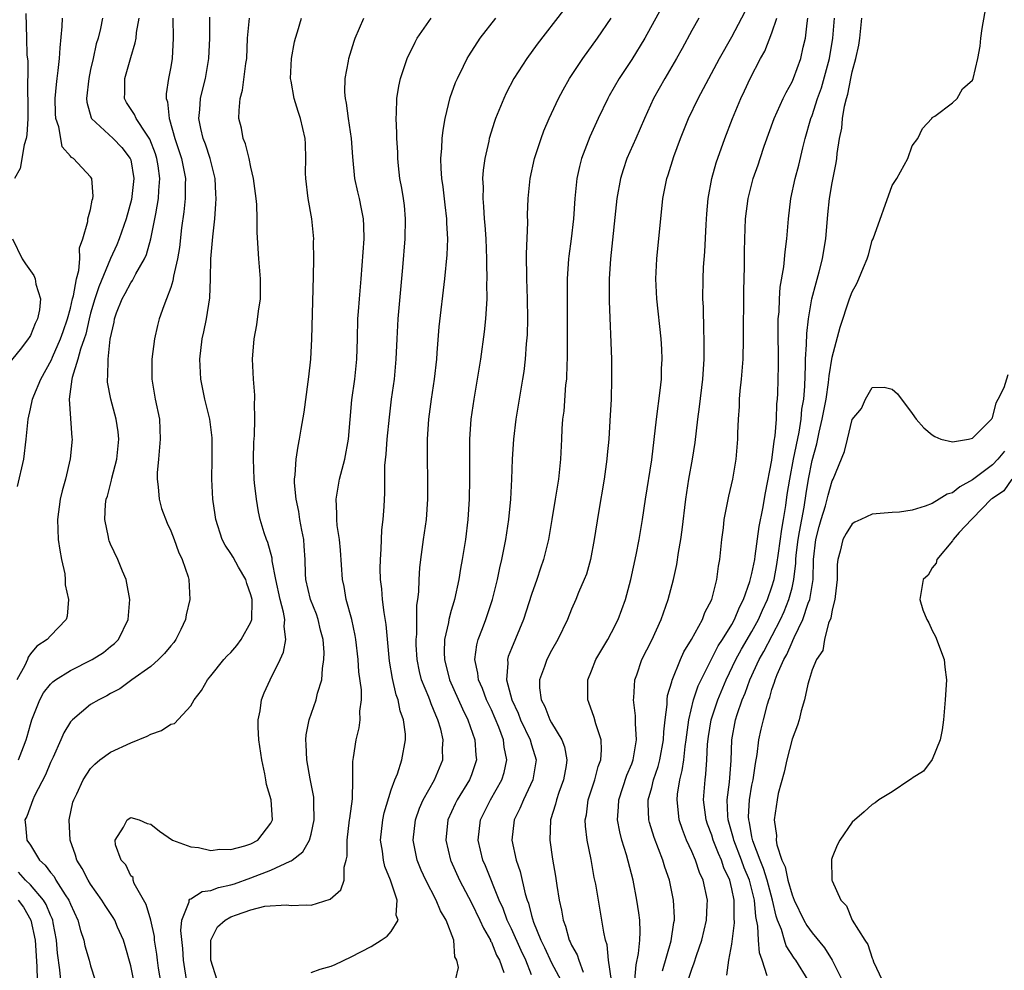
# Model space of a CAD drawing. Units: inches. Extents: x 2616000 to 2619000, y 1497000 to 1500000.
# Drawn here: x 2616328 to 2616426, y 1497154 to 1497249 of the extents above; entities that cross this region are included whole.
import ezdxf

# ---------------------------------------------------------------- set-up
doc = ezdxf.new("R2010")
doc.units = ezdxf.units.IN
doc.header["$MEASUREMENT"] = 0
doc.layers.add('LD26161497_2ft', color=148, linetype='Continuous')

msp = doc.modelspace()

# ---------------------------------------------------------------- linework, layer by layer
at = {"layer": 'LD26161497_2ft'}
for points, elevation in [([(2616402.536, 1497153.464), (2616402.035, 1497155), (2616401.75, 1497155.75), (2616401.654, 1497157), (2616401.587, 1497158.413), (2616401.382, 1497159.382), (2616401.251, 1497161), (2616400.747, 1497163), (2616400.233, 1497164.233), (2616399.964, 1497165), (2616399.198, 1497167), (2616399.169, 1497167.169), (2616398.641, 1497169), (2616398.597, 1497169.403), (2616398.534, 1497171), (2616398.761, 1497172.761), (2616398.935, 1497174.935), (2616398.989, 1497177), (2616399.353, 1497179), (2616399.511, 1497179.511), (2616400.037, 1497181), (2616400.33, 1497181.67), (2616400.784, 1497183), (2616401.716, 1497185), (2616402.192, 1497185.808), (2616403.842, 1497189), (2616404.203, 1497189.797), (2616404.696, 1497191), (2616405, 1497192.169), (2616405.195, 1497193), (2616405.38, 1497194.62), (2616405.387, 1497195), (2616405.424, 1497195.425), (2616405.612, 1497197), (2616405.76, 1497197.76), (2616405.969, 1497199), (2616406.202, 1497200.203), (2616406.406, 1497201.594), (2616406.644, 1497203), (2616407, 1497204.877), (2616407.466, 1497206.534), (2616407.703, 1497207.703), (2616408.016, 1497209), (2616408.161, 1497209.839), (2616408.393, 1497211), (2616408.645, 1497212.644), (2616408.691, 1497213.31), (2616409, 1497215.185), (2616409.817, 1497218.183), (2616410.753, 1497221), (2616411, 1497221.709), (2616411.463, 1497222.537), (2616411.678, 1497223), (2616412.128, 1497224.127), (2616412.508, 1497225), (2616412.621, 1497225.379), (2616413, 1497226.818), (2616413.087, 1497227), (2616415, 1497232.317), (2616415.475, 1497233), (2616416.553, 1497235), (2616417, 1497236.273), (2616417.551, 1497237), (2616418.009, 1497237.991), (2616418.949, 1497239), (2616419, 1497239.088), (2616419.246, 1497239.246), (2616421, 1497240.569), (2616421.497, 1497241), (2616422.028, 1497241.972), (2616423, 1497242.811), (2616423.092, 1497243), (2616423.551, 1497245), (2616423.781, 1497246.219), (2616423.849, 1497247), (2616423.981, 1497247.981), (2616424.494, 1497251)], 7918), ([(2616328.527, 1497249.473), (2616328.617, 1497247), (2616328.651, 1497245.349), (2616328.722, 1497244.722), (2616328.713, 1497241.287), (2616328.747, 1497241), (2616328.75, 1497240.75), (2616328.727, 1497239), (2616328.636, 1497237.364), (2616328.57, 1497237), (2616328.355, 1497236.355), (2616327.977, 1497234.023), (2616327.391, 1497233)], 7958), ([(2616339.592, 1497151.592), (2616339, 1497154.432), (2616338.453, 1497156.453), (2616338.273, 1497157), (2616337.689, 1497158.311), (2616337.407, 1497159), (2616337.257, 1497159.256), (2616336.452, 1497160.452), (2616336.128, 1497161), (2616335, 1497162.597), (2616334.762, 1497163), (2616334.174, 1497164.174), (2616333.64, 1497165), (2616333.498, 1497165.498), (2616332.957, 1497167), (2616332.851, 1497169), (2616333.236, 1497170.764), (2616333.313, 1497171), (2616333.622, 1497171.622), (2616334.266, 1497173), (2616335, 1497174.141), (2616335.421, 1497174.579), (2616335.93, 1497175), (2616337, 1497175.779), (2616339, 1497176.715), (2616340.635, 1497177.365), (2616341, 1497177.58), (2616342.087, 1497177.913), (2616343, 1497178.559), (2616343.376, 1497178.624), (2616345, 1497180.399), (2616345.333, 1497181), (2616346.081, 1497181.919), (2616346.652, 1497183), (2616347, 1497183.381), (2616348.303, 1497185), (2616348.634, 1497185.366), (2616349, 1497185.71), (2616349.598, 1497186.401), (2616350.039, 1497187), (2616351, 1497188.746), (2616351.086, 1497189), (2616351.125, 1497190.875), (2616351.108, 1497191), (2616351, 1497191.451), (2616350.6, 1497192.601), (2616350.491, 1497193), (2616349.771, 1497194.229), (2616349.227, 1497195.227), (2616349, 1497195.581), (2616348.419, 1497196.419), (2616348.118, 1497197), (2616347.486, 1497199), (2616347.438, 1497199.438), (2616347.202, 1497201), (2616347.1, 1497203), (2616347.131, 1497205), (2616347.125, 1497207.125), (2616346.899, 1497209), (2616346.415, 1497211), (2616346.008, 1497213), (2616345.913, 1497215), (2616346.136, 1497217), (2616346.298, 1497217.702), (2616346.555, 1497219), (2616346.901, 1497221.099), (2616346.973, 1497223), (2616347.015, 1497225), (2616347.171, 1497226.829), (2616347.184, 1497227.184), (2616347.384, 1497229), (2616347.514, 1497230.486), (2616347.532, 1497231), (2616347.499, 1497231.498), (2616347.441, 1497233), (2616346.935, 1497235), (2616346.452, 1497236.453), (2616346.242, 1497237), (2616346.014, 1497237.986), (2616345.814, 1497239), (2616345.906, 1497239.906), (2616345.974, 1497241), (2616346.162, 1497241.838), (2616346.458, 1497243), (2616346.808, 1497245), (2616346.886, 1497247), (2616346.887, 1497249.113)], 7948), ([(2616382.206, 1497249.794), (2616379.573, 1497246.426), (2616378.545, 1497245), (2616377.246, 1497243), (2616376.472, 1497241.528), (2616376.225, 1497241), (2616375.419, 1497239), (2616375.309, 1497238.691), (2616374.778, 1497237), (2616374.73, 1497236.729), (2616374.332, 1497235), (2616374.163, 1497233.837), (2616374.119, 1497233), (2616374.162, 1497232.162), (2616374.131, 1497231), (2616374.219, 1497230.22), (2616374.291, 1497229), (2616374.355, 1497228.355), (2616374.454, 1497227), (2616374.522, 1497225), (2616374.51, 1497224.51), (2616374.543, 1497223), (2616374.521, 1497222.521), (2616374.543, 1497221), (2616374.497, 1497220.497), (2616374.426, 1497219), (2616374.275, 1497217.726), (2616373.899, 1497215), (2616373.591, 1497213), (2616373.244, 1497211), (2616372.949, 1497209), (2616372.815, 1497207), (2616372.811, 1497205), (2616372.829, 1497203), (2616372.785, 1497201), (2616372.655, 1497199), (2616372.404, 1497197), (2616372.077, 1497195), (2616371.91, 1497194.09), (2616371.747, 1497193), (2616371.325, 1497191), (2616371.242, 1497190.758), (2616371, 1497189.916), (2616370.761, 1497189), (2616370.723, 1497188.723), (2616370.333, 1497187), (2616370.292, 1497185.708), (2616370.313, 1497185), (2616370.823, 1497183), (2616372.108, 1497180.108), (2616372.638, 1497179), (2616373.341, 1497177), (2616373.452, 1497175.452), (2616373.508, 1497175), (2616373, 1497173.514), (2616372.808, 1497173), (2616371.57, 1497171), (2616371.382, 1497170.618), (2616370.667, 1497169), (2616370.448, 1497167), (2616370.911, 1497165), (2616370.938, 1497164.938), (2616371.81, 1497163), (2616373, 1497160.734), (2616373.849, 1497159), (2616374.198, 1497158.198), (2616374.896, 1497157), (2616374.92, 1497156.92), (2616375, 1497156.792), (2616375.517, 1497155.517), (2616375.803, 1497155), (2616376.233, 1497153.767)], 7936), ([(2616391.97, 1497250.03), (2616390.298, 1497247), (2616389, 1497244.88), (2616387.742, 1497243), (2616386.747, 1497241.253), (2616386.61, 1497241), (2616385.664, 1497239), (2616384.824, 1497237.176), (2616383.986, 1497235), (2616383.782, 1497234.218), (2616383.526, 1497233), (2616383.33, 1497231), (2616383.193, 1497229), (2616382.966, 1497227), (2616382.733, 1497225.267), (2616382.709, 1497225), (2616382.568, 1497223), (2616382.558, 1497215), (2616382.527, 1497214.526), (2616382.491, 1497213), (2616382.409, 1497212.409), (2616382.218, 1497209.782), (2616382.109, 1497209), (2616382.039, 1497208.039), (2616382.004, 1497207), (2616381.906, 1497205), (2616381.702, 1497203), (2616381.591, 1497202.409), (2616381.373, 1497201), (2616381.014, 1497199), (2616380.686, 1497197), (2616380.21, 1497195), (2616379.887, 1497194.113), (2616379.53, 1497193), (2616379, 1497191.49), (2616378.195, 1497189), (2616377, 1497186.105), (2616376.687, 1497185.313), (2616376.61, 1497185), (2616376.645, 1497184.645), (2616376.507, 1497183), (2616377.022, 1497181), (2616377.658, 1497179.658), (2616377.909, 1497179), (2616378.862, 1497177), (2616379, 1497176.49), (2616379.456, 1497175), (2616379.404, 1497174.596), (2616379.146, 1497173), (2616378.188, 1497171), (2616377.852, 1497170.148), (2616377.272, 1497169), (2616377.027, 1497167), (2616377.469, 1497165), (2616377.873, 1497163.873), (2616378.372, 1497161.628), (2616378.569, 1497161), (2616378.691, 1497160.691), (2616379, 1497159.481), (2616379.204, 1497158.796), (2616379.924, 1497157), (2616380.286, 1497156.286), (2616381, 1497154.753), (2616381.912, 1497153)], 7932), ([(2616386.975, 1497152.975), (2616386.694, 1497155), (2616386.545, 1497156.545), (2616386.378, 1497157), (2616386.206, 1497157.795), (2616386.029, 1497159), (2616385.407, 1497162.593), (2616385.269, 1497163.269), (2616384.948, 1497165.052), (2616384.554, 1497167), (2616384.389, 1497168.39), (2616384.372, 1497169), (2616384.478, 1497169.523), (2616384.664, 1497171), (2616385.32, 1497173), (2616385.661, 1497174.339), (2616385.919, 1497175), (2616386.002, 1497176.002), (2616385.945, 1497177), (2616385.407, 1497178.593), (2616385.241, 1497179.241), (2616384.736, 1497180.736), (2616384.618, 1497181), (2616384.629, 1497183), (2616385, 1497183.899), (2616385.426, 1497185), (2616386.605, 1497187), (2616387, 1497187.718), (2616387.657, 1497189), (2616388.382, 1497191), (2616388.911, 1497193), (2616389.443, 1497195.443), (2616389.742, 1497197), (2616390.066, 1497199), (2616390.362, 1497201), (2616391, 1497204.929), (2616391.473, 1497209), (2616391.85, 1497211.851), (2616391.968, 1497213), (2616391.983, 1497214.017), (2616392.032, 1497215), (2616391.997, 1497215.997), (2616391.931, 1497217), (2616391.496, 1497221), (2616391.401, 1497223), (2616391.51, 1497225), (2616392.115, 1497231), (2616392.507, 1497233), (2616392.638, 1497233.362), (2616393.208, 1497235.208), (2616393.865, 1497237), (2616394.672, 1497239), (2616395.627, 1497241), (2616397.773, 1497245), (2616399, 1497247.163), (2616400.315, 1497249.685)], 7928), ([(2616336.204, 1497249), (2616335.995, 1497247.995), (2616335.747, 1497247), (2616335.564, 1497246.436), (2616335.262, 1497245), (2616335, 1497243.9), (2616334.808, 1497243), (2616334.581, 1497241), (2616334.62, 1497240.62), (2616335.062, 1497239.062), (2616335.097, 1497239), (2616337.257, 1497237), (2616338.119, 1497236.119), (2616338.964, 1497235), (2616339, 1497234.863), (2616339.324, 1497233), (2616339.082, 1497230.918), (2616338.54, 1497229), (2616337.86, 1497227), (2616337.604, 1497226.396), (2616336.98, 1497225.02), (2616335.807, 1497222.192), (2616335.424, 1497221), (2616335, 1497219.567), (2616334.851, 1497219), (2616334.514, 1497217.486), (2616334.356, 1497217), (2616333.987, 1497215.987), (2616333.742, 1497215), (2616333.146, 1497213.146), (2616333.122, 1497213), (2616332.868, 1497211), (2616333.14, 1497207.14), (2616333.161, 1497207), (2616332.974, 1497205.026), (2616332.488, 1497203), (2616332.165, 1497201.835), (2616331.964, 1497201), (2616331.681, 1497199), (2616331.771, 1497197), (2616331.919, 1497195.919), (2616332.1, 1497195), (2616332.423, 1497193.577), (2616332.474, 1497193), (2616332.454, 1497192.454), (2616332.804, 1497191), (2616332.663, 1497189.337), (2616332.558, 1497189), (2616331, 1497187.373), (2616330.682, 1497187), (2616329.642, 1497186.358), (2616329, 1497185.581), (2616328.767, 1497185.233), (2616328.697, 1497185), (2616328.428, 1497184.428), (2616327.651, 1497183)], 7954), ([(2616327.709, 1497202.291), (2616328.336, 1497205), (2616328.584, 1497207), (2616328.754, 1497209), (2616329, 1497210.02), (2616329.208, 1497211), (2616329.323, 1497211.323), (2616330.022, 1497213), (2616331.082, 1497214.918), (2616331.186, 1497215.186), (2616332.011, 1497217), (2616332.258, 1497217.742), (2616332.711, 1497219), (2616333, 1497220.089), (2616333.21, 1497221), (2616333.299, 1497221.299), (2616333.584, 1497223), (2616333.83, 1497223.83), (2616333.915, 1497225), (2616333.894, 1497226.106), (2616334.236, 1497227), (2616334.733, 1497228.733), (2616334.731, 1497229), (2616335, 1497229.922), (2616335.163, 1497230.836), (2616335.23, 1497231), (2616335.255, 1497231.255), (2616335.12, 1497233), (2616335, 1497233.18), (2616333.28, 1497235), (2616333.104, 1497235.104), (2616333, 1497235.249), (2616332.175, 1497236.175), (2616332.022, 1497237), (2616331.841, 1497238.159), (2616331.539, 1497239), (2616331.491, 1497239.491), (2616331.476, 1497241), (2616331.595, 1497242.405), (2616331.661, 1497243), (2616331.777, 1497243.777), (2616331.897, 1497245), (2616331.947, 1497246.053), (2616332.171, 1497248.171), (2616332.193, 1497249)], 7956), ([(2616327.815, 1497175), (2616328.293, 1497176.294), (2616328.584, 1497177), (2616328.682, 1497177.318), (2616329, 1497178.527), (2616329.147, 1497179), (2616329.932, 1497181), (2616330.315, 1497181.685), (2616331, 1497182.557), (2616331.221, 1497182.779), (2616331.509, 1497183), (2616333, 1497183.912), (2616335.16, 1497185), (2616336.273, 1497185.727), (2616337, 1497186.326), (2616337.382, 1497186.618), (2616337.777, 1497187), (2616338.76, 1497189), (2616338.905, 1497191), (2616338.632, 1497192.632), (2616338.536, 1497193), (2616338.181, 1497193.819), (2616337.706, 1497195), (2616337, 1497196.528), (2616336.86, 1497196.86), (2616336.814, 1497197), (2616336.786, 1497197.214), (2616336.421, 1497199), (2616336.502, 1497200.502), (2616336.568, 1497201), (2616336.672, 1497201.328), (2616337.088, 1497202.912), (2616337.119, 1497203.118), (2616337.619, 1497205), (2616337.818, 1497207), (2616337.744, 1497207.744), (2616337.565, 1497209), (2616337.024, 1497211), (2616336.702, 1497212.702), (2616336.679, 1497213), (2616336.731, 1497213.269), (2616336.757, 1497215), (2616336.969, 1497216.969), (2616337.338, 1497218.663), (2616337.383, 1497219), (2616337.593, 1497219.593), (2616338.14, 1497221), (2616338.451, 1497221.549), (2616339, 1497222.613), (2616339.166, 1497222.834), (2616339.506, 1497223.506), (2616340.37, 1497225), (2616340.572, 1497225.428), (2616341.013, 1497226.987), (2616341.424, 1497229), (2616341.494, 1497229.494), (2616341.777, 1497231), (2616341.805, 1497231.805), (2616341.91, 1497233), (2616341.737, 1497234.263), (2616341.616, 1497235), (2616341.472, 1497235.472), (2616340.924, 1497236.924), (2616340.566, 1497237.434), (2616339.535, 1497239), (2616339.385, 1497239.385), (2616338.589, 1497240.589), (2616338.373, 1497241), (2616338.417, 1497241.583), (2616338.404, 1497243), (2616339, 1497245.09), (2616339.464, 1497246.536), (2616339.534, 1497247), (2616339.583, 1497247.583), (2616339.835, 1497249)], 7952), ([(2616343.202, 1497249), (2616343.242, 1497247), (2616343.139, 1497245), (2616343, 1497244.164), (2616342.778, 1497243), (2616342.542, 1497241.458), (2616342.538, 1497241), (2616342.67, 1497240.67), (2616342.831, 1497239), (2616342.889, 1497238.889), (2616343.421, 1497237), (2616343.816, 1497235.816), (2616344.069, 1497235), (2616344.339, 1497233.661), (2616344.459, 1497233), (2616344.44, 1497232.44), (2616344.452, 1497231), (2616344.321, 1497229.679), (2616344.082, 1497228.082), (2616343.859, 1497226.141), (2616343.659, 1497225), (2616343.277, 1497223.277), (2616343.215, 1497222.785), (2616343, 1497222.135), (2616342.583, 1497221), (2616342.3, 1497220.3), (2616341.834, 1497219), (2616341.661, 1497218.339), (2616341.367, 1497217), (2616341.121, 1497215), (2616341.1, 1497213.101), (2616341.102, 1497213), (2616341.449, 1497211), (2616341.87, 1497209), (2616341.958, 1497207), (2616341.764, 1497205), (2616341.655, 1497203.655), (2616341.632, 1497203), (2616341.746, 1497202.254), (2616341.853, 1497201), (2616342.083, 1497200.082), (2616342.629, 1497198.629), (2616343, 1497197.846), (2616343.336, 1497197), (2616343.768, 1497195.768), (2616344.148, 1497195), (2616344.747, 1497193.253), (2616344.814, 1497193), (2616344.906, 1497191), (2616344.527, 1497189.473), (2616344.455, 1497189), (2616344.001, 1497188.001), (2616343.521, 1497187), (2616343.293, 1497186.707), (2616343, 1497186.383), (2616342.385, 1497185.615), (2616341.782, 1497185), (2616341, 1497184.324), (2616339.129, 1497183), (2616337.901, 1497182.099), (2616337, 1497181.629), (2616336.61, 1497181.39), (2616335.808, 1497181), (2616335, 1497180.508), (2616333.208, 1497179), (2616333.098, 1497178.903), (2616333, 1497178.78), (2616332.317, 1497177.683), (2616332.036, 1497177), (2616331.252, 1497175.252), (2616331, 1497174.723), (2616330.494, 1497173.506), (2616329.417, 1497171.417), (2616329.229, 1497171), (2616328.638, 1497169.362), (2616328.436, 1497169), (2616328.514, 1497168.513), (2616328.626, 1497167), (2616329, 1497166.476), (2616329.889, 1497165), (2616330.482, 1497164.482), (2616331, 1497163.751), (2616331.351, 1497163.351), (2616331.542, 1497163), (2616332.478, 1497161.522), (2616332.841, 1497161), (2616333, 1497160.591), (2616333.73, 1497159), (2616333.987, 1497157.987), (2616334.329, 1497157), (2616334.436, 1497156.436), (2616334.855, 1497155), (2616335, 1497154.443), (2616335.469, 1497153)], 7950), ([(2616342.126, 1497152.126), (2616341.778, 1497154.222), (2616341.671, 1497155), (2616341.607, 1497155.607), (2616341.393, 1497157), (2616341.361, 1497157.361), (2616341.011, 1497159.011), (2616340.556, 1497160.557), (2616339.348, 1497162.652), (2616339.233, 1497163), (2616339.258, 1497163.258), (2616339, 1497163.417), (2616338.513, 1497164.513), (2616338.058, 1497165), (2616337.482, 1497166.518), (2616337.443, 1497167), (2616338.287, 1497168.287), (2616338.654, 1497169), (2616339, 1497169.233), (2616339.835, 1497169), (2616340.639, 1497168.639), (2616341, 1497168.581), (2616341.881, 1497167.881), (2616343.181, 1497167), (2616345, 1497166.325), (2616345.758, 1497166.242), (2616347, 1497165.953), (2616347.897, 1497166.103), (2616349, 1497166.047), (2616350.406, 1497166.406), (2616351, 1497166.627), (2616351.68, 1497167), (2616353, 1497168.676), (2616353.16, 1497169), (2616353.034, 1497171), (2616352.556, 1497172.557), (2616352.5, 1497173), (2616352.395, 1497173.605), (2616352.088, 1497175), (2616351.805, 1497177), (2616351.722, 1497178.278), (2616351.718, 1497179), (2616351.908, 1497179.908), (2616352.051, 1497181), (2616352.314, 1497181.686), (2616352.914, 1497183), (2616353.915, 1497185), (2616354.256, 1497185.744), (2616354.479, 1497187), (2616354.302, 1497188.302), (2616354.375, 1497189), (2616354.256, 1497189.744), (2616353.911, 1497191), (2616353.488, 1497193), (2616353.13, 1497194.87), (2616353.112, 1497195.112), (2616352.704, 1497196.705), (2616352.547, 1497197), (2616352.336, 1497197.664), (2616351.931, 1497199), (2616351.744, 1497199.745), (2616351.546, 1497201), (2616351.369, 1497202.631), (2616351.314, 1497203), (2616351.249, 1497205), (2616351.3, 1497206.7), (2616351.367, 1497207.367), (2616351.406, 1497209), (2616351.352, 1497210.648), (2616351.388, 1497211), (2616351.401, 1497211.401), (2616351.262, 1497213), (2616351.174, 1497215), (2616351.327, 1497217), (2616351.603, 1497218.397), (2616351.763, 1497219.764), (2616351.947, 1497221), (2616351.95, 1497223), (2616351.78, 1497225), (2616351.619, 1497227.619), (2616351.615, 1497229), (2616351.575, 1497230.425), (2616351.526, 1497231), (2616351.266, 1497233), (2616351, 1497234.128), (2616350.817, 1497235), (2616350.462, 1497236.462), (2616350.237, 1497237), (2616350.048, 1497238.048), (2616349.804, 1497239), (2616349.813, 1497239.813), (2616349.933, 1497241), (2616350.168, 1497241.832), (2616350.492, 1497244.492), (2616350.576, 1497245), (2616350.675, 1497247), (2616350.856, 1497249)], 7946), ([(2616344.64, 1497152.64), (2616344.275, 1497155), (2616344.192, 1497156.192), (2616344.016, 1497157.984), (2616344.121, 1497159), (2616344.842, 1497160.842), (2616344.843, 1497161), (2616344.889, 1497161.111), (2616345, 1497161.145), (2616346.138, 1497161.862), (2616347, 1497161.967), (2616347.748, 1497162.252), (2616349, 1497162.513), (2616349.367, 1497162.633), (2616351, 1497163.217), (2616353, 1497163.993), (2616354.905, 1497164.904), (2616355, 1497164.937), (2616355.102, 1497165), (2616356.183, 1497165.816), (2616356.835, 1497167), (2616357, 1497167.595), (2616357.325, 1497169), (2616357.28, 1497170.72), (2616357.294, 1497171), (2616357.269, 1497171.269), (2616356.91, 1497173.09), (2616356.566, 1497175), (2616356.52, 1497176.52), (2616356.472, 1497177), (2616356.513, 1497177.486), (2616356.806, 1497179), (2616357.52, 1497181), (2616357.656, 1497181.656), (2616358.079, 1497183), (2616358.127, 1497184.127), (2616358.285, 1497185), (2616358.3, 1497185.7), (2616358.199, 1497187), (2616357.957, 1497187.957), (2616357.718, 1497189), (2616357.537, 1497189.537), (2616356.941, 1497191), (2616356.484, 1497193), (2616356.451, 1497193.549), (2616356.408, 1497195), (2616356.33, 1497196.331), (2616356.27, 1497197), (2616356.089, 1497197.912), (2616355.897, 1497199), (2616355.793, 1497199.793), (2616355.522, 1497201), (2616355.342, 1497202.658), (2616355.355, 1497203), (2616355.431, 1497203.431), (2616355.504, 1497205), (2616355.711, 1497206.289), (2616355.856, 1497207), (2616356.004, 1497208.004), (2616356.302, 1497209.699), (2616356.719, 1497212.719), (2616356.765, 1497213.234), (2616356.976, 1497215), (2616357.084, 1497217), (2616357.247, 1497223.247), (2616357.268, 1497225), (2616357.259, 1497226.741), (2616357.27, 1497227), (2616357.07, 1497229), (2616356.703, 1497231), (2616356.477, 1497233), (2616356.459, 1497233.541), (2616356.49, 1497235), (2616356.463, 1497236.463), (2616356.43, 1497237), (2616355.956, 1497239), (2616355.7, 1497239.7), (2616355.309, 1497241), (2616355, 1497242.712), (2616354.953, 1497243), (2616355.039, 1497245), (2616355.357, 1497246.643), (2616355.443, 1497247), (2616355.653, 1497247.653), (2616356.044, 1497249)], 7944), ([(2616347.622, 1497153), (2616346.991, 1497155), (2616346.997, 1497157.003), (2616347.67, 1497158.33), (2616348.414, 1497159), (2616349, 1497159.341), (2616349.546, 1497159.546), (2616351, 1497160.035), (2616352.386, 1497160.386), (2616354.537, 1497160.538), (2616355, 1497160.457), (2616356.527, 1497160.527), (2616357, 1497160.49), (2616358.909, 1497161.091), (2616359.973, 1497162.027), (2616360.321, 1497163), (2616360.292, 1497164.292), (2616360.511, 1497165), (2616360.602, 1497165.398), (2616360.596, 1497167), (2616360.851, 1497169), (2616360.857, 1497169.143), (2616361.122, 1497171.122), (2616361.167, 1497173), (2616361.171, 1497174.829), (2616361.243, 1497175.243), (2616361.493, 1497177), (2616361.792, 1497178.208), (2616361.9, 1497179), (2616361.873, 1497179.874), (2616362.026, 1497181), (2616362.023, 1497181.977), (2616361.782, 1497183.782), (2616361.691, 1497185), (2616361.459, 1497187), (2616361.398, 1497187.398), (2616361.056, 1497189), (2616360.519, 1497191), (2616360.304, 1497192.304), (2616360.145, 1497193), (2616359.939, 1497195.939), (2616359.828, 1497197), (2616359.616, 1497198.384), (2616359.568, 1497199), (2616359.575, 1497199.575), (2616359.509, 1497201), (2616359.851, 1497203), (2616360.37, 1497205), (2616360.747, 1497207), (2616361.075, 1497210.925), (2616361.356, 1497213), (2616361.571, 1497215), (2616361.639, 1497217), (2616361.685, 1497219), (2616361.749, 1497219.749), (2616361.823, 1497221), (2616361.992, 1497223), (2616362.291, 1497227), (2616362.279, 1497228.279), (2616362.238, 1497229), (2616362.022, 1497229.977), (2616361.825, 1497231), (2616361.665, 1497231.665), (2616361.38, 1497233), (2616361.169, 1497235.168), (2616361.031, 1497237), (2616360.741, 1497239), (2616360.545, 1497240.545), (2616360.433, 1497241), (2616360.373, 1497241.627), (2616360.397, 1497243), (2616360.728, 1497244.728), (2616360.764, 1497245), (2616361.288, 1497246.712), (2616361.394, 1497247), (2616362.26, 1497249)], 7942), ([(2616357, 1497153.78), (2616357.896, 1497154.104), (2616359, 1497154.417), (2616359.412, 1497154.588), (2616361, 1497155.328), (2616363, 1497156.383), (2616364.01, 1497157), (2616364.604, 1497157.396), (2616365, 1497157.881), (2616365.686, 1497159), (2616365.511, 1497159.511), (2616365.589, 1497161), (2616364.924, 1497163), (2616364.358, 1497164.358), (2616364.217, 1497165), (2616364.118, 1497165.882), (2616363.938, 1497167), (2616364.158, 1497169), (2616364.296, 1497169.704), (2616365, 1497172.019), (2616365.358, 1497173), (2616365.614, 1497173.614), (2616366.071, 1497175), (2616366.442, 1497177), (2616366.441, 1497177.559), (2616366.239, 1497179), (2616365.882, 1497179.882), (2616365.682, 1497181), (2616365.487, 1497181.487), (2616365.118, 1497183.118), (2616364.834, 1497184.834), (2616364.494, 1497188.495), (2616364.285, 1497189.715), (2616364.131, 1497191), (2616364.065, 1497192.065), (2616363.947, 1497193), (2616363.914, 1497194.086), (2616363.93, 1497195), (2616364.014, 1497196.015), (2616364.058, 1497197.941), (2616364.199, 1497199), (2616364.29, 1497200.29), (2616364.359, 1497201.641), (2616364.348, 1497203), (2616364.368, 1497204.368), (2616364.508, 1497205.492), (2616364.61, 1497207), (2616364.818, 1497209.183), (2616365.045, 1497211), (2616365.325, 1497213), (2616365.501, 1497215), (2616365.582, 1497217), (2616365.689, 1497219), (2616366.147, 1497224.147), (2616366.38, 1497227), (2616366.432, 1497229), (2616366.31, 1497230.31), (2616366.225, 1497231), (2616366.055, 1497232.055), (2616365.874, 1497233), (2616365.718, 1497234.282), (2616365.647, 1497235), (2616365.645, 1497235.645), (2616365.558, 1497237), (2616365.577, 1497237.577), (2616365.502, 1497239), (2616365.543, 1497239.543), (2616365.559, 1497241), (2616365.76, 1497242.24), (2616365.915, 1497243), (2616366.594, 1497245), (2616367.378, 1497246.622), (2616367.597, 1497247), (2616368.987, 1497249)], 7940), ([(2616371.42, 1497153), (2616371.706, 1497154.294), (2616371.56, 1497155), (2616371.355, 1497155.355), (2616371.234, 1497157), (2616370.469, 1497159), (2616369.923, 1497159.923), (2616369.5, 1497161), (2616368.465, 1497163), (2616368.006, 1497164.005), (2616367.592, 1497165), (2616367.197, 1497167), (2616367.419, 1497169), (2616367.826, 1497170.174), (2616368.178, 1497171), (2616369.306, 1497173), (2616370.155, 1497175), (2616370.134, 1497176.134), (2616370.191, 1497177), (2616369.938, 1497178.062), (2616369.65, 1497179), (2616369.448, 1497179.447), (2616369, 1497180.6), (2616368.874, 1497180.874), (2616368.747, 1497181.253), (2616368.039, 1497183), (2616367.828, 1497183.828), (2616367.593, 1497185), (2616367.507, 1497186.493), (2616367.493, 1497187), (2616367.555, 1497187.555), (2616367.568, 1497190.432), (2616367.662, 1497191), (2616367.751, 1497191.751), (2616367.782, 1497193), (2616367.855, 1497194.146), (2616367.953, 1497195), (2616368.221, 1497197), (2616368.511, 1497199), (2616368.663, 1497201), (2616368.657, 1497203), (2616368.61, 1497205), (2616368.634, 1497207), (2616368.769, 1497209), (2616369.015, 1497211), (2616369.311, 1497213), (2616369.539, 1497215), (2616369.601, 1497215.601), (2616369.798, 1497218.202), (2616370.358, 1497223), (2616370.597, 1497225.403), (2616370.645, 1497227), (2616370.543, 1497228.543), (2616370.546, 1497229), (2616370.373, 1497230.373), (2616370.178, 1497232.178), (2616370.059, 1497233), (2616369.99, 1497234.01), (2616369.961, 1497235), (2616370.052, 1497236.052), (2616370.092, 1497237), (2616370.177, 1497237.823), (2616370.394, 1497239), (2616370.898, 1497241.102), (2616371.421, 1497242.579), (2616371.6, 1497243), (2616372.222, 1497244.222), (2616372.597, 1497245), (2616372.744, 1497245.256), (2616373.88, 1497247), (2616375.449, 1497249)], 7938), ([(2616379, 1497153.558), (2616378.438, 1497155), (2616377.964, 1497155.964), (2616377, 1497158.135), (2616376.586, 1497159), (2616376.162, 1497160.162), (2616375.784, 1497161), (2616374.409, 1497164.409), (2616374.145, 1497165), (2616373.678, 1497167), (2616373.925, 1497169), (2616374.9, 1497171), (2616376.036, 1497173), (2616376.261, 1497173.738), (2616376.549, 1497175), (2616376.281, 1497176.281), (2616376.206, 1497177), (2616375.738, 1497178.262), (2616375, 1497179.989), (2616374.667, 1497180.667), (2616374.521, 1497181), (2616374.104, 1497182.104), (2616373.714, 1497183), (2616373.658, 1497183.658), (2616373.346, 1497185), (2616373.53, 1497186.47), (2616373.673, 1497187), (2616374.108, 1497188.108), (2616374.438, 1497189), (2616375.117, 1497191), (2616375.611, 1497193), (2616375.843, 1497194.158), (2616376.052, 1497195), (2616376.448, 1497197), (2616376.742, 1497199), (2616376.924, 1497201), (2616377.022, 1497203.022), (2616377.097, 1497205), (2616377.233, 1497207), (2616377.468, 1497209), (2616378.152, 1497213), (2616378.259, 1497213.741), (2616378.412, 1497215), (2616378.51, 1497216.51), (2616378.594, 1497217.406), (2616378.632, 1497219), (2616378.606, 1497221), (2616378.53, 1497223), (2616378.508, 1497225.492), (2616378.621, 1497228.621), (2616378.607, 1497229.393), (2616378.672, 1497231), (2616378.88, 1497233), (2616379.314, 1497235), (2616379.949, 1497237), (2616380.229, 1497237.771), (2616380.754, 1497239), (2616381.69, 1497241), (2616382.147, 1497241.853), (2616382.799, 1497243), (2616384.122, 1497245), (2616385.594, 1497247), (2616386.942, 1497249)], 7934), ([(2616395.693, 1497249), (2616395, 1497247.776), (2616394.023, 1497245.977), (2616393.471, 1497245), (2616392.292, 1497243), (2616391.172, 1497241), (2616390.263, 1497239), (2616389.403, 1497237), (2616388.519, 1497235), (2616388.135, 1497233.865), (2616387.877, 1497233), (2616387.53, 1497231), (2616386.89, 1497225), (2616386.761, 1497223), (2616386.756, 1497220.756), (2616386.971, 1497215), (2616387, 1497213), (2616386.948, 1497211), (2616386.827, 1497208.827), (2616386.702, 1497207), (2616386.553, 1497205.446), (2616386.527, 1497205), (2616386.259, 1497203), (2616385.674, 1497199.673), (2616385.258, 1497197), (2616384.9, 1497195), (2616384.477, 1497193.523), (2616384.269, 1497193), (2616383.697, 1497191.697), (2616383.415, 1497191), (2616383, 1497190.05), (2616382.58, 1497189), (2616381.626, 1497187), (2616381, 1497185.899), (2616380.546, 1497185), (2616380.309, 1497184.309), (2616379.811, 1497183), (2616379.81, 1497182.19), (2616379.96, 1497181), (2616380.334, 1497180.334), (2616380.833, 1497179), (2616381, 1497178.696), (2616382.042, 1497177), (2616382.292, 1497176.292), (2616382.526, 1497175), (2616382.451, 1497174.451), (2616382.205, 1497173), (2616381.739, 1497171.739), (2616381.49, 1497171), (2616381.41, 1497170.589), (2616380.908, 1497169), (2616380.822, 1497167), (2616381.101, 1497165.101), (2616381.396, 1497163.396), (2616381.53, 1497162.469), (2616381.77, 1497161), (2616382.002, 1497160.002), (2616382.156, 1497159), (2616382.4, 1497158.4), (2616382.763, 1497157), (2616382.851, 1497156.851), (2616383, 1497156.506), (2616383.546, 1497155.546), (2616383.712, 1497155), (2616384.173, 1497153.827)], 7930), ([(2616389.311, 1497153), (2616389.438, 1497154.562), (2616389.682, 1497155.682), (2616389.803, 1497157), (2616389.848, 1497157.848), (2616389.8, 1497159), (2616389.722, 1497159.722), (2616389.526, 1497161), (2616389.131, 1497163), (2616388.49, 1497165.51), (2616388.023, 1497167), (2616387.808, 1497167.808), (2616387.597, 1497169), (2616387.694, 1497170.306), (2616387.706, 1497171), (2616388.521, 1497173.479), (2616389, 1497174.615), (2616389.143, 1497175), (2616389.494, 1497177), (2616389.374, 1497178.626), (2616389.387, 1497179.388), (2616389.173, 1497181), (2616389.205, 1497181.205), (2616389.309, 1497183), (2616389.497, 1497183.497), (2616390.013, 1497185), (2616391, 1497186.947), (2616391.925, 1497189), (2616392.629, 1497191), (2616393.156, 1497193), (2616393.5, 1497194.5), (2616393.681, 1497195.681), (2616393.918, 1497197), (2616394.05, 1497197.95), (2616394.395, 1497201), (2616394.708, 1497203), (2616395.067, 1497205), (2616395.32, 1497206.68), (2616395.592, 1497209), (2616395.762, 1497210.238), (2616396.097, 1497213), (2616396.233, 1497215), (2616396.245, 1497216.245), (2616396.237, 1497217), (2616396.192, 1497217.808), (2616396.164, 1497220.164), (2616396.115, 1497221), (2616396.134, 1497223), (2616396.173, 1497224.173), (2616396.294, 1497225.706), (2616396.426, 1497228.426), (2616396.502, 1497229.498), (2616396.64, 1497231), (2616397.008, 1497233), (2616397.427, 1497234.573), (2616398.291, 1497237), (2616399.07, 1497239), (2616399.888, 1497241), (2616400.249, 1497241.751), (2616400.812, 1497243), (2616401.868, 1497245), (2616402.275, 1497245.725), (2616403, 1497247.551), (2616403.47, 1497249)], 7926), ([(2616392.059, 1497153.941), (2616392.952, 1497156.952), (2616393.215, 1497158.785), (2616393.264, 1497159), (2616393.269, 1497159.269), (2616393.184, 1497161), (2616392.76, 1497163), (2616392.299, 1497164.299), (2616392.101, 1497165), (2616391.24, 1497167.24), (2616390.764, 1497168.764), (2616390.707, 1497169), (2616390.644, 1497170.644), (2616390.65, 1497171), (2616391, 1497172.257), (2616391.188, 1497173), (2616391.656, 1497174.344), (2616391.818, 1497175), (2616392.182, 1497177), (2616392.202, 1497177.798), (2616392.336, 1497179), (2616392.535, 1497180.536), (2616392.536, 1497181), (2616392.589, 1497181.411), (2616393, 1497182.789), (2616393.038, 1497182.962), (2616393.867, 1497185), (2616394.212, 1497185.788), (2616394.97, 1497187), (2616396.059, 1497189), (2616396.311, 1497189.688), (2616396.985, 1497191), (2616397.484, 1497193), (2616397.664, 1497194.336), (2616397.796, 1497195), (2616398.009, 1497197), (2616398.154, 1497198.154), (2616398.242, 1497199), (2616398.678, 1497201.322), (2616399.086, 1497203), (2616399.436, 1497205), (2616399.593, 1497207), (2616399.599, 1497207.599), (2616399.655, 1497209), (2616399.754, 1497210.247), (2616399.774, 1497211), (2616399.838, 1497211.838), (2616399.958, 1497213), (2616400.112, 1497215), (2616400.173, 1497217), (2616400.191, 1497221.809), (2616400.247, 1497224.247), (2616400.256, 1497225.744), (2616400.286, 1497227), (2616400.369, 1497229), (2616400.614, 1497231), (2616401.121, 1497233), (2616401.612, 1497234.388), (2616401.806, 1497235), (2616402.229, 1497236.228), (2616403.234, 1497239), (2616404.116, 1497241), (2616404.404, 1497241.596), (2616405, 1497242.66), (2616405.147, 1497243), (2616405.877, 1497245), (2616406.122, 1497246.122), (2616406.337, 1497247), (2616406.505, 1497248.504), (2616406.59, 1497249)], 7924), ([(2616394.647, 1497153), (2616395, 1497154.106), (2616395.247, 1497154.753), (2616395.47, 1497155.47), (2616396.014, 1497157), (2616396.472, 1497159), (2616396.543, 1497160.543), (2616396.55, 1497161), (2616396.119, 1497163), (2616395.767, 1497163.767), (2616395.355, 1497165), (2616395, 1497165.845), (2616394.48, 1497167), (2616394.057, 1497168.057), (2616393.744, 1497169), (2616393.611, 1497170.389), (2616393.522, 1497171), (2616393.574, 1497171.574), (2616393.811, 1497173), (2616394.051, 1497173.949), (2616394.189, 1497175), (2616394.339, 1497176.339), (2616394.443, 1497177), (2616394.49, 1497177.51), (2616394.709, 1497179), (2616395.182, 1497181), (2616395.63, 1497182.37), (2616395.918, 1497183), (2616396.949, 1497185.051), (2616397, 1497185.125), (2616397.638, 1497186.362), (2616398.057, 1497187), (2616399, 1497188.523), (2616399.268, 1497189), (2616399.757, 1497190.244), (2616400.159, 1497191), (2616400.798, 1497192.798), (2616401, 1497193.601), (2616401.274, 1497195), (2616401.336, 1497195.336), (2616401.725, 1497198.275), (2616402.087, 1497200.087), (2616402.352, 1497201.648), (2616403, 1497204.91), (2616403.212, 1497206.788), (2616403.325, 1497207.325), (2616403.441, 1497209), (2616403.487, 1497210.513), (2616403.547, 1497211), (2616403.568, 1497211.568), (2616403.636, 1497214.363), (2616403.612, 1497218.388), (2616403.634, 1497219), (2616403.702, 1497219.702), (2616403.738, 1497221), (2616403.823, 1497222.177), (2616404.183, 1497224.183), (2616404.316, 1497225.684), (2616404.491, 1497227), (2616404.648, 1497229), (2616404.883, 1497231), (2616405.298, 1497233), (2616405.665, 1497234.335), (2616406.081, 1497236.081), (2616406.327, 1497237), (2616406.888, 1497239), (2616407, 1497239.29), (2616407.543, 1497241), (2616407.927, 1497242.073), (2616408.727, 1497245), (2616409.089, 1497247), (2616409.249, 1497249)], 7922), ([(2616398.5, 1497153.5), (2616398.71, 1497155), (2616399, 1497156.61), (2616399.262, 1497158.737), (2616399.228, 1497159.228), (2616399.228, 1497161), (2616399, 1497162.14), (2616398.792, 1497163), (2616398.211, 1497164.211), (2616397.953, 1497165), (2616397.647, 1497165.647), (2616397.146, 1497167), (2616397, 1497167.481), (2616396.579, 1497168.579), (2616396.441, 1497169), (2616396.179, 1497171), (2616396.328, 1497173), (2616396.413, 1497173.587), (2616396.507, 1497175), (2616396.577, 1497176.578), (2616396.669, 1497177.331), (2616396.929, 1497179), (2616397.589, 1497181), (2616398.422, 1497183), (2616399.394, 1497185), (2616399.968, 1497186.032), (2616401, 1497187.802), (2616401.655, 1497189), (2616402.061, 1497189.939), (2616402.566, 1497191), (2616403, 1497192.279), (2616403.214, 1497193), (2616403.496, 1497194.504), (2616403.636, 1497195.636), (2616403.971, 1497198.029), (2616404.155, 1497199), (2616404.38, 1497200.38), (2616404.529, 1497201.471), (2616404.766, 1497203), (2616405.15, 1497205), (2616405.702, 1497207.702), (2616405.906, 1497209), (2616405.991, 1497210.009), (2616406.169, 1497211), (2616406.279, 1497212.279), (2616406.361, 1497214.361), (2616406.357, 1497215), (2616406.452, 1497216.452), (2616406.467, 1497217.533), (2616406.643, 1497219), (2616406.989, 1497221), (2616407.397, 1497222.603), (2616407.711, 1497223.711), (2616408.037, 1497225), (2616408.16, 1497225.84), (2616408.364, 1497227), (2616408.566, 1497229.434), (2616408.727, 1497231), (2616409, 1497232.585), (2616409.417, 1497234.583), (2616409.47, 1497235), (2616409.514, 1497235.514), (2616409.746, 1497237), (2616409.961, 1497238.039), (2616410.047, 1497239), (2616410.24, 1497240.24), (2616410.435, 1497241), (2616410.572, 1497241.428), (2616410.86, 1497243), (2616411, 1497243.641), (2616411.375, 1497245), (2616411.672, 1497246.327), (2616411.77, 1497247), (2616411.954, 1497249)], 7920), ([(2616327.201, 1497227), (2616328.185, 1497225), (2616328.495, 1497224.495), (2616329.337, 1497223.337), (2616329.462, 1497223), (2616329.529, 1497222.471), (2616329.989, 1497221), (2616329.905, 1497219.905), (2616329.711, 1497219), (2616329.46, 1497218.54), (2616329, 1497217.331), (2616328.855, 1497217.145), (2616328.781, 1497217), (2616328.104, 1497216.104), (2616327.118, 1497214.883)], 7958), ([(2616406.6, 1497153), (2616405.378, 1497155), (2616405.212, 1497155.212), (2616404.429, 1497156.429), (2616404.238, 1497157), (2616403.935, 1497158.065), (2616403.555, 1497159), (2616403.413, 1497159.413), (2616403.063, 1497161), (2616402.519, 1497163), (2616402.158, 1497164.158), (2616401.81, 1497165), (2616401.095, 1497166.905), (2616401, 1497167.335), (2616400.752, 1497168.752), (2616400.682, 1497169), (2616400.67, 1497169.33), (2616400.742, 1497171), (2616401, 1497172.463), (2616401.111, 1497173), (2616401.365, 1497174.635), (2616401.537, 1497175.537), (2616401.698, 1497177), (2616401.925, 1497178.075), (2616402.14, 1497179), (2616402.541, 1497180.541), (2616402.686, 1497181), (2616402.775, 1497181.225), (2616403, 1497182.015), (2616403.262, 1497182.738), (2616403.323, 1497183), (2616403.521, 1497183.521), (2616404.181, 1497185), (2616404.484, 1497185.516), (2616405, 1497186.751), (2616405.093, 1497186.907), (2616405.201, 1497187.201), (2616406.069, 1497189), (2616406.626, 1497190.625), (2616406.778, 1497191), (2616407.1, 1497193), (2616407.147, 1497195), (2616407.368, 1497197), (2616407.7, 1497198.3), (2616407.904, 1497199), (2616408.334, 1497200.334), (2616408.515, 1497201), (2616408.603, 1497201.397), (2616409, 1497202.834), (2616409.094, 1497203), (2616410.245, 1497205.755), (2616410.526, 1497207), (2616411, 1497208.954), (2616411.943, 1497210.058), (2616412.326, 1497211), (2616413, 1497212.166), (2616414.202, 1497212.202), (2616415, 1497212.004), (2616415.512, 1497211.512), (2616417, 1497209.567), (2616417.382, 1497209), (2616418.144, 1497208.144), (2616419, 1497207.445), (2616419.258, 1497207.259), (2616419.85, 1497207), (2616421, 1497206.744), (2616422.613, 1497207), (2616423, 1497207.087), (2616424.908, 1497209), (2616424.935, 1497209.065), (2616425, 1497209.121), (2616425.373, 1497210.627), (2616425.582, 1497211), (2616426.16, 1497212.16), (2616426.562, 1497213.438)], 7916), ([(2616426.197, 1497205.803), (2616425.553, 1497205), (2616425, 1497204.452), (2616423, 1497202.939), (2616421.745, 1497202.255), (2616421, 1497201.661), (2616420.477, 1497201.523), (2616419.7, 1497201), (2616419, 1497200.586), (2616418.299, 1497200.3), (2616417, 1497199.925), (2616415.729, 1497199.729), (2616415, 1497199.69), (2616413, 1497199.526), (2616411.853, 1497199), (2616411.281, 1497198.719), (2616411, 1497198.55), (2616410.402, 1497197.598), (2616410.073, 1497197), (2616409.809, 1497195.809), (2616409.569, 1497195), (2616409.516, 1497194.484), (2616409.502, 1497193), (2616409.292, 1497191.292), (2616409.281, 1497191), (2616409, 1497189.967), (2616408.858, 1497189.142), (2616408.625, 1497188.625), (2616408.227, 1497187), (2616408.089, 1497185.912), (2616407.453, 1497185), (2616407, 1497183.992), (2616406.71, 1497183), (2616406.568, 1497182.568), (2616406.231, 1497181), (2616405.901, 1497179.9), (2616405.697, 1497179), (2616405.547, 1497178.453), (2616405, 1497177.064), (2616404.487, 1497175), (2616404.222, 1497173.778), (2616403.631, 1497171.63), (2616403.505, 1497171), (2616403.22, 1497169), (2616403.445, 1497167.445), (2616403.429, 1497167), (2616403.492, 1497166.508), (2616403.993, 1497165), (2616404.319, 1497164.319), (2616404.588, 1497163), (2616405, 1497161.539), (2616405.224, 1497161), (2616406.187, 1497159), (2616406.482, 1497158.482), (2616407, 1497157.741), (2616408.227, 1497156.227), (2616409.011, 1497155.011), (2616410.017, 1497153)], 7914), ([(2616426.943, 1497203), (2616426.151, 1497201.849), (2616425, 1497201.089), (2616424.89, 1497201), (2616423, 1497199.082), (2616422.899, 1497199), (2616421.697, 1497197.697), (2616421.084, 1497197), (2616421, 1497196.856), (2616419.451, 1497195), (2616419.37, 1497194.63), (2616419, 1497194.175), (2616418.576, 1497193.424), (2616418.086, 1497193), (2616417.74, 1497191), (2616418.039, 1497189.961), (2616418.447, 1497189), (2616418.659, 1497188.659), (2616419, 1497187.905), (2616419.32, 1497187.32), (2616420.185, 1497185), (2616420.251, 1497184.251), (2616420.415, 1497183), (2616420.297, 1497181), (2616420.101, 1497179), (2616419.988, 1497178.011), (2616419.775, 1497177), (2616419, 1497175.035), (2616418.123, 1497173.877), (2616417, 1497173.164), (2616416.908, 1497173.091), (2616416.745, 1497173), (2616415, 1497171.825), (2616413.664, 1497171), (2616413.286, 1497170.714), (2616413, 1497170.559), (2616412.187, 1497169.813), (2616411, 1497168.782), (2616409.765, 1497167), (2616409.503, 1497166.497), (2616409, 1497165.269), (2616408.937, 1497165.063), (2616408.975, 1497163), (2616409, 1497162.931), (2616409.864, 1497161), (2616410.43, 1497160.43), (2616410.988, 1497159), (2616412.252, 1497157), (2616412.578, 1497156.578), (2616413, 1497155.198), (2616413.079, 1497155.079), (2616413.142, 1497154.858), (2616413.993, 1497153)], 7912), ([(2616332.029, 1497153), (2616331.946, 1497154.054), (2616331.706, 1497155.706), (2616331.605, 1497157), (2616331.274, 1497158.726), (2616331.221, 1497159), (2616331.163, 1497159.163), (2616331, 1497159.499), (2616330.562, 1497160.563), (2616330.296, 1497161), (2616329, 1497162.52), (2616328.511, 1497163), (2616327.797, 1497163.797)], 7952), ([(2616327.772, 1497161), (2616328.307, 1497160.307), (2616329.023, 1497159), (2616329.465, 1497157), (2616329.623, 1497154.377), (2616329.66, 1497153)], 7954)]:
    msp.add_lwpolyline(points, dxfattribs=dict(at, elevation=elevation))

doc.saveas('drawing.dxf')
